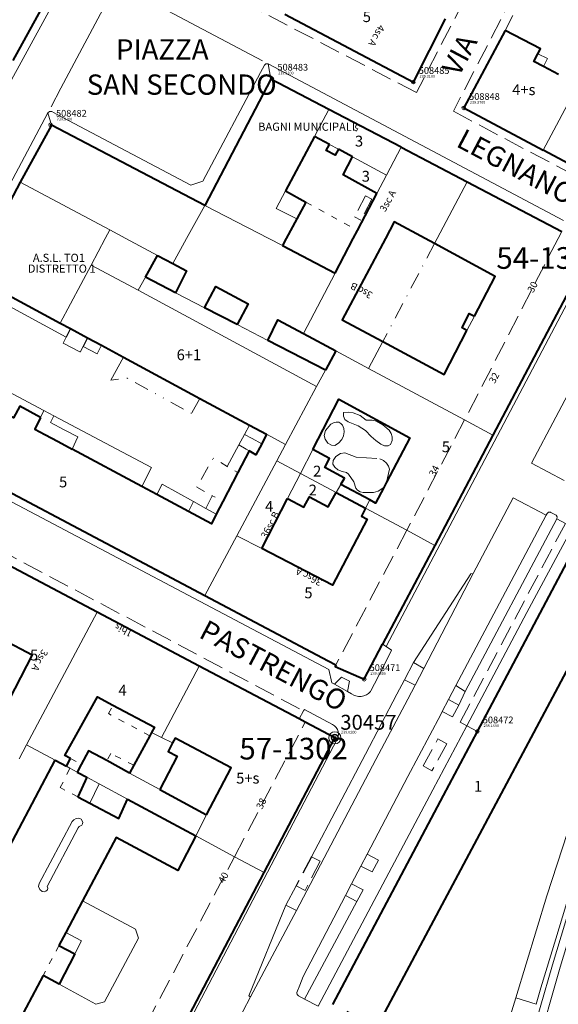
# Model space of a CAD drawing. Units: metres. Extents: x 1394975 to 1396314, y 4989284 to 4991508.
# Drawn here: x 1395574 to 1395674, y 4990252 to 4990434 of the extents above; entities that cross this region are included whole.
import ezdxf

# ---------------------------------------------------------------- set-up
doc = ezdxf.new("R2010")
doc.units = ezdxf.units.M
doc.header["$LTSCALE"] = 0.03
doc.header["$MEASUREMENT"] = 0
for name, pattern in [('DGN Style 3', [179.623203, 128.302288, -51.320915]), ('DGN Style 4', [205.411963, 102.641831, -51.320915, 0.128302, -51.320915]), ('DGN Style 5', [89.811602, 38.490686, -51.320915]), ('DGN Style 6', [244.030952, 0.128302, -51.320915, 89.811602, -51.320915, 0.128302, -51.320915]), ('DGN Style 7', [256.604576, 115.472059, -51.320915, 38.490686, -51.320915])]:
    doc.linetypes.add(name, pattern=pattern)
for name, color, linetype in [('1_Dividente Area Porticata', 10, 'Continuous'), ('1_Edificio a Terra', 10, 'Continuous'), ('1_Unità Volumetrica', 10, 'Continuous'), ('2_Edificio Precario', 10, 'Continuous'), ('3_Dividente Indefinita - Manufatto a Raso', 10, 'Continuous'), ('3_Elemento di Copertura di Base', 10, 'Continuous'), ('3_Elemento di Copertura di Sopra', 10, 'Continuous'), ('3_Fittizia', 10, 'Continuous'), ('3_Manufatto', 10, 'Continuous'), ('3_Muro di Sostegno', 10, 'Continuous'), ('3_Recinzione Stabile', 10, 'Continuous'), ('4_Marciapiede', 10, 'Continuous'), ('4_Marciapiede a raso', 10, 'Continuous'), ('4_Spartitraffico', 10, 'Continuous'), ('4_Spartitraffico a raso', 10, 'Continuous'), ('ReteGeo_FIDUCIALI-Numero', 10, 'Continuous'), ('ReteGeo_FIDUCIALI-Simbolo', 10, 'Continuous'), ('ReteGeo_PDL-Numero', 10, 'Continuous'), ('ReteGeo_PDL-Simbolo', 10, 'Continuous'), ('ReteGeo_PSR-Numero', 10, 'Continuous'), ('ReteGeo_PSR-Simbolo', 10, 'Continuous'), ('ReteGeo_QUOTE', 10, 'Continuous'), ('T_Nomi_Via', 10, 'Continuous'), ('T_Numerazione Civica', 10, 'Continuous'), ('T_Numero Piani', 10, 'Continuous'), ('T_Toponimi', 10, 'Continuous'), ('v_Binari', 10, 'Continuous')]:
    doc.layers.add(name, color=color, linetype=linetype)
doc.styles.add('Style-SWISS_LITE_COND', font='SWISS_LITE_COND.shx')

# ---------------------------------------------------------------- blocks, each defined once
blk = doc.blocks.new('to_f079')
at = {"layer": '1_Dividente Area Porticata', "color": 253, "linetype": 'DGN Style 3', "lineweight": 13}
for p, q in [((1395673.467, 4990394), (1395656.172, 4990360.451)), ((1395656.172, 4990360.451), (1395645.489, 4990340.06)), ((1395645.489, 4990340.06), (1395632.326, 4990315.177)), ((1395613.589, 4990279.734), (1395626.686, 4990304.601)), ((1395587.232, 4990229.684), (1395613.589, 4990279.734))]:
    blk.add_line(p, q, dxfattribs=at)
at = {"layer": '1_Edificio a Terra', "color": 7, "linetype": 'Continuous', "lineweight": 40}
for p, q in [((1395623.161, 4990394), (1395622.456, 4990392.706)), ((1395622.456, 4990392.706), (1395632.205, 4990387.588)), ((1395632.205, 4990387.588), (1395635.567, 4990394)), ((1395650.605, 4990393.055), (1395648.869, 4990394)), ((1395679.71, 4990392.39), (1395661.394, 4990357.659)), ((1395597.118, 4990386.872), (1395599.335, 4990390.868)), ((1395599.335, 4990390.868), (1395602.181, 4990389.349)), ((1395564.893, 4990387.244), (1395581.362, 4990378.372)), ((1395602.685, 4990383.949), (1395597.118, 4990386.872)), ((1395614.079, 4990378.073), (1395608.037, 4990381.189)), ((1395581.362, 4990378.372), (1395583.281, 4990377.338)), ((1395583.281, 4990377.338), (1395586.39, 4990375.662)), ((1395626.347, 4990376.445), (1395632.338, 4990373.246)), ((1395586.39, 4990375.662), (1395588.982, 4990374.268)), ((1395630.407, 4990369.652), (1395619.779, 4990375.133)), ((1395588.982, 4990374.268), (1395593.045, 4990372.079)), ((1395632.338, 4990373.246), (1395630.407, 4990369.652)), ((1395593.045, 4990372.079), (1395607.207, 4990364.45)), ((1395607.207, 4990364.45), (1395616.387, 4990359.505)), ((1395549.86, 4990358.834), (1395608.126, 4990327.988)), ((1395616.387, 4990359.505), (1395619.54, 4990357.806)), ((1395619.54, 4990357.806), (1395618.641, 4990356.072)), ((1395661.394, 4990357.659), (1395650.644, 4990337.274)), ((1395596.438, 4990348.177), (1395583.55, 4990355.07)), ((1395616.283, 4990354.755), (1395614.209, 4990350.725)), ((1395614.209, 4990350.725), (1395611.446, 4990345.38)), ((1395599.235, 4990346.682), (1395596.438, 4990348.177)), ((1395638.633, 4990345.666), (1395633.268, 4990348.518)), ((1395641.743, 4990348.981), (1395641.213, 4990347.975)), ((1395605.088, 4990343.549), (1395599.235, 4990346.682)), ((1395618.646, 4990336.676), (1395623.417, 4990345.919)), ((1395632.431, 4990347.04), (1395637.837, 4990344.142)), ((1395611.446, 4990345.38), (1395610.235, 4990343.033)), ((1395658.525, 4990302.883), (1395678.432, 4990340.418)), ((1395650.644, 4990337.274), (1395641.007, 4990319)), ((1395588.201, 4990324.955), (1395570.633, 4990334.247)), ((1395607.089, 4990314.965), (1395588.201, 4990324.955)), ((1395625.563, 4990305.195), (1395607.089, 4990314.965)), ((1395626.686, 4990304.601), (1395625.563, 4990305.195)), ((1395597.91, 4990302.077), (1395594.953, 4990296.632)), ((1395598.247, 4990302.698), (1395597.91, 4990302.077)), ((1395554.159, 4990247.864), (1395580.417, 4990297.587)), ((1395580.417, 4990297.587), (1395582.548, 4990296.44)), ((1395582.548, 4990296.44), (1395583.287, 4990297.867)), ((1395585.261, 4990296.783), (1395584.512, 4990295.383)), ((1395594.18, 4990295.2), (1395589.971, 4990297.492)), ((1395594.953, 4990296.632), (1395594.18, 4990295.2)), ((1395584.512, 4990295.383), (1395586.311, 4990294.415)), ((1395586.311, 4990294.415), (1395584.607, 4990290.797)), ((1395584.607, 4990290.797), (1395586.839, 4990289.623)), ((1395599.793, 4990292.143), (1395608.425, 4990287.442)), ((1395593.8, 4990290.384), (1395606.422, 4990283.591)), ((1395592.711, 4990226.635), (1395619.072, 4990276.783)), ((1395585.506, 4990271.551), (1395582.425, 4990265.749)), ((1395582.425, 4990265.749), (1395581.134, 4990263.318)), ((1395581.134, 4990263.318), (1395584.071, 4990261.759)), ((1395584.071, 4990261.759), (1395581.165, 4990256.144)), ((1395581.165, 4990256.144), (1395578.177, 4990257.749))]:
    blk.add_line(p, q, dxfattribs=at)
for points in [[(1395641.518, 4990394), (1395633.53, 4990378.947), (1395641.035, 4990374.942)], [(1395657.994, 4990379.643), (1395661.809, 4990386.961), (1395650.605, 4990393.055)], [(1395602.181, 4990389.349), (1395604.724, 4990387.991), (1395602.685, 4990383.949)], [(1395608.037, 4990381.189), (1395610.129, 4990385.105), (1395616.146, 4990381.892), (1395614.079, 4990378.073)], [(1395656.601, 4990376.97), (1395655.687, 4990377.508), (1395657.03, 4990380.137), (1395657.994, 4990379.643)], [(1395619.779, 4990375.133), (1395621.63, 4990378.963), (1395626.347, 4990376.445)], [(1395641.035, 4990374.942), (1395652.369, 4990368.851), (1395656.601, 4990376.97)], [(1395628.104, 4990354.999), (1395632.904, 4990364.291), (1395646.05, 4990357.146), (1395641.743, 4990348.981)], [(1395577.721, 4990360.927), (1395573.864, 4990362.983), (1395572.739, 4990360.857), (1395567.768, 4990363.513)], [(1395577.721, 4990360.927), (1395576.687, 4990358.743), (1395578.485, 4990357.782), (1395580.976, 4990356.454), (1395583.55, 4990355.07)], [(1395618.641, 4990356.072), (1395617.573, 4990354.012), (1395616.283, 4990354.755)], [(1395633.268, 4990348.518), (1395633.945, 4990349.712), (1395630.302, 4990351.661), (1395631.161, 4990353.325), (1395628.104, 4990354.999)], [(1395641.213, 4990347.975), (1395639.696, 4990345.1), (1395638.633, 4990345.666)], [(1395623.417, 4990345.919), (1395626.43, 4990344.354), (1395627.454, 4990346.222), (1395630.923, 4990344.378), (1395632.431, 4990347.04)], [(1395637.837, 4990344.142), (1395637.082, 4990342.661), (1395638.14, 4990342.149), (1395631.699, 4990329.937), (1395618.646, 4990336.676)], [(1395610.235, 4990343.033), (1395609.33, 4990341.28), (1395605.088, 4990343.549)], [(1395634.382, 4990251.108), (1395639.237, 4990248.649), (1395639.985, 4990248.263), (1395685.02, 4990332.684), (1395680.937, 4990334.761), (1395682.747, 4990338.416), (1395678.432, 4990340.418)], [(1395608.126, 4990327.988), (1395630.929, 4990315.916), (1395632.326, 4990315.177)], [(1395570.786, 4990319.859), (1395576.144, 4990317.042), (1395570.78, 4990306.642)], [(1395632.326, 4990315.177), (1395632.192, 4990314.909), (1395637.6, 4990312.54), (1395641.007, 4990319)], [(1395583.287, 4990297.867), (1395582.239, 4990298.443), (1395588.229, 4990309.277), (1395591.118, 4990307.744)], [(1395591.118, 4990307.744), (1395598.779, 4990303.678), (1395598.247, 4990302.698)], [(1395619.072, 4990276.783), (1395632.17, 4990301.7), (1395626.686, 4990304.601)], [(1395631.773, 4990252.442), (1395652.25, 4990291.05), (1395658.525, 4990302.883)], [(1395602.15, 4990300.757), (1395601.352, 4990299.162), (1395602.988, 4990298.316), (1395599.793, 4990292.143)], [(1395608.425, 4990287.442), (1395612.957, 4990296.155), (1395602.598, 4990301.653), (1395602.15, 4990300.757)], [(1395589.971, 4990297.492), (1395586.616, 4990299.32), (1395585.261, 4990296.783)], [(1395586.839, 4990289.623), (1395592.193, 4990286.809), (1395593.8, 4990290.384)], [(1395606.422, 4990283.591), (1395603.091, 4990277.187), (1395591.736, 4990283.282), (1395585.506, 4990271.551)], [(1395578.177, 4990257.749), (1395571.891, 4990245.914), (1395583.167, 4990239.977), (1395579.791, 4990233.793)]]:
    blk.add_lwpolyline(points, dxfattribs=at)
at = {"layer": '1_Unità Volumetrica', "color": 253, "linetype": 'Continuous', "lineweight": 0}
for p, q in [((1395589.698, 4990394), (1395587.077, 4990389.087)), ((1395593.47, 4990394), (1395599.335, 4990390.868)), ((1395602.181, 4990389.349), (1395604.744, 4990394)), ((1395619.942, 4990394), (1395622.456, 4990392.706)), ((1395651.104, 4990394), (1395650.605, 4990393.055)), ((1395587.077, 4990389.087), (1395581.362, 4990378.372)), ((1395587.077, 4990389.087), (1395595.755, 4990384.416)), ((1395632.205, 4990387.588), (1395626.347, 4990376.445)), ((1395597.118, 4990386.872), (1395595.755, 4990384.416)), ((1395595.755, 4990384.416), (1395628.798, 4990366.629)), ((1395602.685, 4990383.949), (1395608.037, 4990381.189)), ((1395656.601, 4990376.97), (1395657.994, 4990379.643)), ((1395614.079, 4990378.073), (1395619.779, 4990375.133)), ((1395641.035, 4990374.942), (1395638.399, 4990369.952)), ((1395632.338, 4990373.246), (1395638.399, 4990369.952)), ((1395628.798, 4990366.629), (1395630.407, 4990369.652)), ((1395638.399, 4990369.952), (1395656.172, 4990360.451)), ((1395628.798, 4990366.629), (1395623.064, 4990355.908)), ((1395656.172, 4990360.451), (1395661.394, 4990357.659)), ((1395619.54, 4990357.806), (1395623.064, 4990355.908)), ((1395623.064, 4990355.908), (1395621.444, 4990352.879)), ((1395628.104, 4990354.999), (1395625.825, 4990350.583)), ((1395621.444, 4990352.879), (1395614.046, 4990339.052)), ((1395621.444, 4990352.879), (1395625.825, 4990350.583)), ((1395625.825, 4990350.583), (1395623.417, 4990345.919)), ((1395632.431, 4990347.04), (1395625.825, 4990350.583)), ((1395633.268, 4990348.518), (1395632.431, 4990347.04)), ((1395637.837, 4990344.142), (1395638.633, 4990345.666)), ((1395645.489, 4990340.06), (1395637.837, 4990344.142)), ((1395650.644, 4990337.274), (1395645.489, 4990340.06)), ((1395614.046, 4990339.052), (1395608.126, 4990327.988)), ((1395614.046, 4990339.052), (1395618.646, 4990336.676)), ((1395588.201, 4990324.955), (1395575.148, 4990300.423)), ((1395607.089, 4990314.965), (1395600.102, 4990301.775)), ((1395598.247, 4990302.698), (1395600.102, 4990301.775)), ((1395600.102, 4990301.775), (1395602.15, 4990300.757)), ((1395575.148, 4990300.423), (1395573.772, 4990297.838)), ((1395575.148, 4990300.423), (1395580.417, 4990297.587)), ((1395594.18, 4990295.2), (1395599.793, 4990292.143)), ((1395586.311, 4990294.415), (1395588.543, 4990293.213)), ((1395588.543, 4990293.213), (1395586.839, 4990289.623)), ((1395588.543, 4990293.213), (1395593.8, 4990290.384)), ((1395608.425, 4990287.442), (1395606.422, 4990283.591)), ((1395606.422, 4990283.591), (1395613.589, 4990279.734)), ((1395613.589, 4990279.734), (1395619.072, 4990276.783))]:
    blk.add_line(p, q, dxfattribs=at)
for points in [[(1395581.165, 4990256.144), (1395587.946, 4990252.501), (1395589.527, 4990252.896), (1395595.84, 4990264.644), (1395595.299, 4990266.339), (1395585.506, 4990271.551)], [(1395582.425, 4990265.749), (1395585.323, 4990264.179), (1395584.071, 4990261.759)]]:
    blk.add_lwpolyline(points, dxfattribs=at)
at = {"layer": '2_Edificio Precario', "color": 35, "linetype": 'DGN Style 5', "lineweight": 13}
for p, q in [((1395583.287, 4990297.867), (1395585.261, 4990296.783)), ((1395581.134, 4990263.318), (1395578.177, 4990257.749))]:
    blk.add_line(p, q, dxfattribs=at)
for points in [[(1395597.91, 4990302.077), (1395590.277, 4990306.171), (1395591.118, 4990307.744)], [(1395594.953, 4990296.632), (1395590.714, 4990298.818), (1395589.971, 4990297.492)], [(1395584.607, 4990290.797), (1395581.378, 4990292.494), (1395583.169, 4990296.106)]]:
    blk.add_lwpolyline(points, dxfattribs=at)
at = {"layer": '3_Dividente Indefinita - Manufatto a Raso', "color": 30, "linetype": 'DGN Style 3', "lineweight": 0}
for points in [[(1395642.032, 4990355.691), (1395641.323, 4990355.697), (1395640.681, 4990355.985), (1395639.748, 4990356.641), (1395638.865, 4990357.386), (1395637.852, 4990358.477), (1395636.462, 4990359.342), (1395634.605, 4990360.102), (1395634.028, 4990360.555), (1395633.737, 4990361.182), (1395633.732, 4990361.855), (1395634.651, 4990361.921), (1395635.571, 4990361.798), (1395636.864, 4990361.277), (1395637.946, 4990360.424), (1395639.067, 4990360.428), (1395639.879, 4990360.205), (1395641.059, 4990359.551), (1395642.206, 4990358.573), (1395642.602, 4990357.977), (1395642.762, 4990357.356), (1395642.777, 4990356.641), (1395642.44, 4990355.947), (1395642.032, 4990355.691)], [(1395632.152, 4990355.755), (1395631.521, 4990355.768), (1395630.887, 4990356.18), (1395630.357, 4990356.878), (1395630.19, 4990357.576), (1395630.444, 4990358.507), (1395631.444, 4990359.671), (1395631.938, 4990359.946), (1395632.407, 4990360.048), (1395632.876, 4990360.018), (1395633.271, 4990359.811), (1395633.603, 4990359.465), (1395633.842, 4990358.867), (1395633.858, 4990358.265), (1395633.754, 4990357.547), (1395633.437, 4990356.835), (1395632.841, 4990356.159), (1395632.152, 4990355.755)], [(1395641.213, 4990347.975), (1395640.173, 4990347.289), (1395639.307, 4990347.052), (1395637.385, 4990347.066), (1395636.864, 4990347.173), (1395636.354, 4990347.461), (1395636.055, 4990347.823), (1395635.655, 4990349.037), (1395634.717, 4990350.45), (1395634.287, 4990350.729), (1395633.497, 4990350.907), (1395632.729, 4990351.207), (1395632.18, 4990351.701), (1395631.817, 4990352.259), (1395631.85, 4990352.975), (1395632.358, 4990353.69), (1395633.181, 4990354.238), (1395634.008, 4990354.374), (1395636.076, 4990353.558), (1395640.476, 4990353.273), (1395641.147, 4990352.967), (1395641.725, 4990352.466), (1395642.089, 4990351.925), (1395642.299, 4990351.33), (1395641.743, 4990348.981)]]:
    blk.add_lwpolyline(points, dxfattribs=at)
at = {"layer": '3_Elemento di Copertura di Base', "color": 30, "linetype": 'DGN Style 7', "lineweight": 30}
for p, q in [((1395583.281, 4990377.338), (1395582.469, 4990375.747)), ((1395586.39, 4990375.662), (1395585.586, 4990374.055)), ((1395627.84, 4990279.733), (1395625.011, 4990274.358))]:
    blk.add_line(p, q, dxfattribs=at)
at = {"layer": '3_Elemento di Copertura di Sopra', "color": 30, "linetype": 'DGN Style 7', "lineweight": 13}
for points in [[(1395582.469, 4990375.747), (1395581.913, 4990374.677), (1395585.048, 4990372.989), (1395585.586, 4990374.055)], [(1395650.13, 4990295.612), (1395648.482, 4990296.522), (1395651.218, 4990301.532), (1395652.866, 4990300.622), (1395650.13, 4990295.612)], [(1395627.84, 4990279.733), (1395629.47, 4990278.875), (1395626.644, 4990273.499), (1395625.011, 4990274.358)]]:
    blk.add_lwpolyline(points, dxfattribs=at)
at = {"layer": '3_Fittizia', "color": 1, "linetype": 'Continuous', "lineweight": 0}
for p, q in [((1395593.045, 4990372.079), (1395590.753, 4990367.825)), ((1395668.519, 4990352.475), (1395674.599, 4990349.264)), ((1395665.13, 4990346.057), (1395671.241, 4990342.829))]:
    blk.add_line(p, q, dxfattribs=at)
at = {"layer": '3_Manufatto', "color": 30, "linetype": 'Continuous', "lineweight": 0}
for p, q in [((1395564.095, 4990385.732), (1395582.469, 4990375.747)), ((1395577.721, 4990360.927), (1395578.318, 4990362.203)), ((1395578.318, 4990362.203), (1395580.191, 4990361.212)), ((1395615.436, 4990357.752), (1395616.387, 4990359.505)), ((1395614.397, 4990355.836), (1395615.436, 4990357.752)), ((1395612.243, 4990351.867), (1395614.397, 4990355.836)), ((1395608.27, 4990344.106), (1395609.483, 4990346.459)), ((1395605.088, 4990343.549), (1395606, 4990345.367)), ((1395606, 4990345.367), (1395608.27, 4990344.106)), ((1395608.27, 4990344.106), (1395610.235, 4990343.033))]:
    blk.add_line(p, q, dxfattribs=at)
for points in [[(1395560.485, 4990375.95), (1395565.04, 4990373.535), (1395563.215, 4990370.189), (1395578.318, 4990362.203)], [(1395585.586, 4990374.055), (1395588.165, 4990372.652), (1395588.982, 4990374.268)], [(1395708.729, 4990360.715), (1395705.397, 4990362.351), (1395698.774, 4990347.535), (1395695.889, 4990340.521), (1395693.897, 4990335.68), (1395690.333, 4990326.99), (1395687.43, 4990319.182), (1395684.086, 4990309.955), (1395679.938, 4990298.49), (1395678.866, 4990295.281), (1395678.438, 4990294.002), (1395677.111, 4990290.073), (1395671.391, 4990272.515), (1395665.64, 4990253.643)], [(1395584.646, 4990357.313), (1395582.08, 4990358.652), (1395579.571, 4990359.962), (1395580.191, 4990361.212)], [(1395580.191, 4990361.212), (1395598.232, 4990351.671), (1395596.438, 4990348.177)], [(1395665.64, 4990253.643), (1395669.408, 4990252.453), (1395670.252, 4990255.468), (1395673.04, 4990264.569), (1395676.339, 4990275.331), (1395679.987, 4990286.697), (1395683.526, 4990297.291), (1395687.643, 4990308.668), (1395690.969, 4990317.847), (1395694.89, 4990328.243), (1395699.619, 4990339.656), (1395703.658, 4990349.351), (1395708.729, 4990360.715)], [(1395615.436, 4990357.752), (1395616.859, 4990357.007), (1395618.641, 4990356.072)], [(1395614.397, 4990355.836), (1395615.741, 4990355.066), (1395616.283, 4990354.755)], [(1395599.235, 4990346.682), (1395600.217, 4990348.574), (1395606, 4990345.367)], [(1395578.4, 4990273.209), (1395577.999, 4990273.316), (1395577.605, 4990273.653), (1395577.354, 4990274.236), (1395577.477, 4990274.8), (1395583.595, 4990286.235), (1395583.908, 4990286.569), (1395584.303, 4990286.808), (1395584.775, 4990286.882), (1395585.247, 4990286.699), (1395585.524, 4990286.115), (1395585.5, 4990285.783), (1395585.361, 4990285.539), (1395584.863, 4990285.293), (1395584.65, 4990285.04), (1395578.935, 4990274.222), (1395579.076, 4990273.925), (1395579.01, 4990273.61), (1395578.713, 4990273.331), (1395578.4, 4990273.209)], [(1395665.64, 4990253.643), (1395659.305, 4990233.078), (1395646.086, 4990237.876), (1395631.527, 4990211.687), (1395621.507, 4990192.728), (1395607.665, 4990164.739), (1395603.158, 4990165.773), (1395593.601, 4990140.705), (1395577.717, 4990095.557), (1395563.205, 4990061.648)]]:
    blk.add_lwpolyline(points, dxfattribs=at)
at = {"layer": '3_Muro di Sostegno', "color": 2, "linetype": 'DGN Style 6', "lineweight": 0}
for p, q in [((1395612.243, 4990351.867), (1395614.209, 4990350.725)), ((1395611.446, 4990345.38), (1395609.483, 4990346.459))]:
    blk.add_line(p, q, dxfattribs=at)
for points in [[(1395605.615, 4990361.662), (1395593.772, 4990368.176), (1395590.753, 4990367.825)], [(1395609.483, 4990346.459), (1395606.632, 4990348.026), (1395609.637, 4990353.395), (1395612.243, 4990351.867)]]:
    blk.add_lwpolyline(points, dxfattribs=at)
at = {"layer": '3_Recinzione Stabile', "color": 4, "linetype": 'DGN Style 4', "lineweight": 0}
for p, q in [((1395650.605, 4990393.055), (1395641.035, 4990374.942)), ((1395607.207, 4990364.45), (1395605.615, 4990361.662)), ((1395584.646, 4990357.313), (1395583.55, 4990355.07)), ((1395582.548, 4990296.44), (1395583.169, 4990296.106)), ((1395583.169, 4990296.106), (1395584.512, 4990295.383))]:
    blk.add_line(p, q, dxfattribs=at)
at = {"layer": '4_Marciapiede', "color": 253, "linetype": 'Continuous', "lineweight": 13}
for p, q in [((1395641.634, 4990318.58), (1395680.38, 4990391.962)), ((1395654.518, 4990311.352), (1395671.241, 4990342.829)), ((1395673.206, 4990342.178), (1395656.289, 4990310.289)), ((1395641.267, 4990315.106), (1395639.504, 4990311.662)), ((1395634.475, 4990310.267), (1395632.075, 4990311.591)), ((1395656.289, 4990310.289), (1395654.518, 4990311.352)), ((1395653.192, 4990308.774), (1395652.031, 4990306.569)), ((1395632.579, 4990301.483), (1395580.15, 4990201.417)), ((1395638.126, 4990280.17), (1395636.984, 4990278.002)), ((1395636.984, 4990278.002), (1395635.261, 4990274.731)), ((1395635.261, 4990274.731), (1395634.119, 4990272.562)), ((1395636.23, 4990271.45), (1395626.565, 4990253.421))]:
    blk.add_line(p, q, dxfattribs=at)
for points in [[(1395632.075, 4990311.591), (1395631.586, 4990311.861), (1395631.044, 4990314.341), (1395552.912, 4990355.53), (1395550.42, 4990354.571), (1395548.221, 4990355.743)], [(1395671.241, 4990342.829), (1395671.428, 4990343.181), (1395671.688, 4990343.404), (1395672.031, 4990343.409), (1395672.11, 4990343.374), (1395672.994, 4990342.918), (1395673.101, 4990342.841), (1395673.269, 4990342.528), (1395673.206, 4990342.178)], [(1395656.581, 4990303.915), (1395667.687, 4990324.854), (1395676.147, 4990340.598)], [(1395639.504, 4990311.662), (1395638.845, 4990310.375), (1395638.764, 4990310.274), (1395638.408, 4990309.924), (1395637.991, 4990309.649), (1395637.53, 4990309.459), (1395637.041, 4990309.36), (1395636.541, 4990309.356), (1395636.051, 4990309.448)], [(1395636.051, 4990309.448), (1395635.664, 4990309.593), (1395635.235, 4990309.848), (1395634.475, 4990310.267)], [(1395626.534, 4990306.947), (1395631.748, 4990304.194), (1395632.11, 4990303.949), (1395632.411, 4990303.631), (1395632.634, 4990303.255), (1395632.759, 4990302.876)], [(1395652.031, 4990306.569), (1395651.739, 4990306.016), (1395645.689, 4990294.53), (1395638.126, 4990280.17)], [(1395629.105, 4990252.111), (1395650.305, 4990292.082), (1395656.581, 4990303.915)], [(1395632.759, 4990302.876), (1395632.814, 4990302.404), (1395632.762, 4990301.97), (1395632.613, 4990301.55), (1395632.579, 4990301.483)], [(1395626.565, 4990253.421), (1395625.449, 4990253.996), (1395625.195, 4990254.233), (1395625.147, 4990254.577), (1395625.16, 4990254.626), (1395625.683, 4990255.973), (1395626.275, 4990257.607), (1395634.119, 4990272.562)]]:
    blk.add_lwpolyline(points, dxfattribs=at)
at = {"layer": '4_Marciapiede a raso', "color": 253, "linetype": 'DGN Style 3', "lineweight": 13}
for p, q in [((1395550.792, 4990346.676), (1395626.376, 4990306.662)), ((1395674.811, 4990341.316), (1395673.206, 4990342.178)), ((1395641.007, 4990319), (1395641.634, 4990318.58)), ((1395653.192, 4990308.774), (1395654.518, 4990311.352)), ((1395655.107, 4990307.765), (1395656.289, 4990310.289)), ((1395655.107, 4990307.765), (1395653.192, 4990308.774)), ((1395625.563, 4990305.195), (1395626.376, 4990306.662)), ((1395626.376, 4990306.662), (1395626.534, 4990306.947)), ((1395656.581, 4990303.915), (1395658.525, 4990302.883)), ((1395636.23, 4990271.45), (1395634.119, 4990272.562)), ((1395629.105, 4990252.111), (1395626.565, 4990253.421))]:
    blk.add_line(p, q, dxfattribs=at)
for points in [[(1395656.581, 4990303.915), (1395655.328, 4990304.58), (1395674.811, 4990341.316)], [(1395641.634, 4990318.58), (1395642.627, 4990317.914), (1395641.267, 4990315.106)], [(1395632.075, 4990311.591), (1395633.405, 4990312.906), (1395634.842, 4990312.16), (1395634.475, 4990310.267)], [(1395655.107, 4990307.765), (1395653.946, 4990305.56), (1395652.031, 4990306.569)], [(1395638.126, 4990280.17), (1395640.212, 4990279.071), (1395639.07, 4990276.903), (1395636.984, 4990278.002)], [(1395635.261, 4990274.731), (1395637.373, 4990273.619), (1395636.23, 4990271.45)]]:
    blk.add_lwpolyline(points, dxfattribs=at)
at = {"layer": '4_Spartitraffico', "color": 3, "linetype": 'Continuous', "lineweight": 0}
for p, q in [((1395668.519, 4990352.475), (1395684.474, 4990382.687)), ((1395657.733, 4990332.051), (1395665.13, 4990346.057)), ((1395657.733, 4990332.051), (1395648.642, 4990314.518)), ((1395648.642, 4990314.518), (1395646.734, 4990315.634)), ((1395643.64, 4990309.753), (1395645.048, 4990312.428)), ((1395645.048, 4990312.428), (1395647.036, 4990311.463)), ((1395637.824, 4990298.702), (1395643.64, 4990309.753)), ((1395627.84, 4990279.733), (1395637.824, 4990298.702)), ((1395625.011, 4990274.358), (1395623.125, 4990270.774)), ((1395623.125, 4990270.774), (1395625.066, 4990269.795)), ((1395625.066, 4990269.795), (1395616.536, 4990253.848)), ((1395616.536, 4990253.848), (1395587.122, 4990197.707))]:
    blk.add_line(p, q, dxfattribs=at)
for points in [[(1395646.734, 4990315.634), (1395657.29, 4990332.025), (1395657.733, 4990332.051)], [(1395647.036, 4990311.463), (1395645.646, 4990308.827), (1395639.765, 4990297.672), (1395625.066, 4990269.795)], [(1395623.125, 4990270.774), (1395616.279, 4990253.986), (1395616.536, 4990253.848)]]:
    blk.add_lwpolyline(points, dxfattribs=at)
at = {"layer": '4_Spartitraffico a raso', "color": 3, "linetype": 'DGN Style 3', "lineweight": 0}
for p, q in [((1395646.734, 4990315.634), (1395645.048, 4990312.428)), ((1395648.642, 4990314.518), (1395647.036, 4990311.463))]:
    blk.add_line(p, q, dxfattribs=at)
at = {"layer": 'ReteGeo_FIDUCIALI-Simbolo', "color": 1, "linetype": 'Continuous', "lineweight": 13}
blk.add_circle((1395632.17, 4990301.7), 1.12, dxfattribs=at)
at = {"layer": 'ReteGeo_FIDUCIALI-Simbolo', "color": 1, "linetype": 'Continuous', "lineweight": 30}
blk.add_point((1395632.17, 4990301.7), dxfattribs=at)
at = {"layer": 'ReteGeo_PDL-Simbolo', "color": 7, "linetype": 'Continuous', "lineweight": 13}
for centre, radius in [((1395637.6, 4990312.54), 0.336), ((1395637.6, 4990312.54), 0.056), ((1395658.526, 4990302.884), 0.336), ((1395658.526, 4990302.884), 0.056)]:
    blk.add_circle(centre, radius, dxfattribs=at)
at = {"layer": 'ReteGeo_PDL-Simbolo', "color": 7, "linetype": 'Continuous', "lineweight": 30}
for p in [(1395637.6, 4990312.54), (1395658.526, 4990302.884)]:
    blk.add_point(p, dxfattribs=at)
at = {"layer": 'ReteGeo_PSR-Simbolo', "color": 2, "linetype": 'Continuous', "lineweight": 13}
for radius in [0.672, 0.56, 0.224, 0.112]:
    blk.add_circle((1395632.17, 4990301.7), radius, dxfattribs=at)
at = {"layer": 'ReteGeo_PSR-Simbolo', "color": 2, "linetype": 'Continuous', "lineweight": 30}
blk.add_point((1395632.17, 4990301.7), dxfattribs=at)
at = {"layer": 'v_Binari', "color": 4, "linetype": 'Continuous', "lineweight": 0}
for points in [[(1395652.941, 4990166.888), (1395654.015, 4990172.839), (1395661.571, 4990213.852), (1395664.52, 4990229.862), (1395667.873, 4990243.944), (1395672.431, 4990259.714), (1395679.467, 4990282.965), (1395686.755, 4990303.907), (1395695.697, 4990327.551), (1395700.743, 4990339.791), (1395707.242, 4990355.248), (1395714.282, 4990370.602), (1395715.62, 4990373.278), (1395726.061, 4990394)], [(1395664.146, 4990219.552), (1395665.988, 4990229.553), (1395669.324, 4990243.562), (1395673.87, 4990259.288), (1395680.894, 4990282.502), (1395688.166, 4990303.395), (1395697.092, 4990326.999), (1395702.13, 4990339.22)]]:
    blk.add_lwpolyline(points, dxfattribs=at)
at = {"layer": 'ReteGeo_FIDUCIALI-Numero', "color": 1, "linetype": 'Continuous', "lineweight": 0, "style": 'Style-SWISS_LITE_COND'}
for s, p in [('54-1302', (1395662.044, 4990388.39)), ('57-1302', (1395614.504, 4990297.7))]:
    blk.add_text(s, height=4, dxfattribs=at).set_placement(p)
at = {"layer": 'ReteGeo_PDL-Numero', "color": 5, "linetype": 'Continuous', "lineweight": 0, "style": 'Style-SWISS_LITE_COND'}
for s, p in [('508471', (1395638.6, 4990314.04)), ('508472', (1395659.526, 4990304.384))]:
    blk.add_text(s, height=1.25, dxfattribs=at).set_placement(p)
at = {"layer": 'ReteGeo_PSR-Numero', "color": 3, "linetype": 'Continuous', "lineweight": 0, "style": 'Style-SWISS_LITE_COND'}
blk.add_text('30457', height=2.75, dxfattribs=at).set_placement((1395633.17, 4990303.2))
at = {"layer": 'ReteGeo_QUOTE', "color": 253, "linetype": 'Continuous', "lineweight": 0, "style": 'Style-SWISS_LITE_COND'}
for s, p in [(' 239.0300', (1395638.6, 4990313.34)), (' 239.1600', (1395659.526, 4990303.684)), (' 239.0200', (1395633.17, 4990302.5))]:
    blk.add_text(s, height=0.5, dxfattribs=at).set_placement(p)
at = {"layer": 'T_Nomi_Via', "color": 7, "linetype": 'Continuous', "lineweight": 0, "style": 'Style-SWISS_LITE_COND'}
blk.add_text('PASTRENGO', height=3.75, rotation=-27.9, dxfattribs=at).set_placement((1395606.806, 4990320.345))
at = {"layer": 'T_Numerazione Civica', "color": 2, "linetype": 'Continuous', "lineweight": 13, "style": 'Style-SWISS_LITE_COND'}
for s, rotation, p in [('3sc B', 151.917, (1395639.274, 4990383.939)), ('30', 62.191, (1395668.851, 4990383.864)), ('32', 61.703, (1395661.717, 4990367.064)), ('34', 62.347, (1395650.639, 4990349.889)), ('36sc B', 62.707, (1395619.548, 4990338.423)), ('36sc A', 152.709, (1395629.921, 4990330.855)), ('1bis', 152.126, (1395594.892, 4990321.416)), ('3sc A', 241.164, (1395578.028, 4990318.163)), ('38', 64.227, (1395618.702, 4990288.385)), ('40', 60.663, (1395611.623, 4990274.682))]:
    blk.add_text(s, height=1.3, rotation=rotation, dxfattribs=at).set_placement(p)
at = {"layer": 'T_Numero Piani', "color": 9, "linetype": 'Continuous', "lineweight": 0, "style": 'Style-SWISS_LITE_COND'}
for s, p in [('6+1', (1395602.897, 4990371.5)), ('5', (1395651.951, 4990354.5)), ('2', (1395628.138, 4990350)), ('5', (1395581.138, 4990348)), ('2', (1395627.326, 4990346.5)), ('4', (1395619.263, 4990343.5)), ('5', (1395626.513, 4990327.5)), ('5', (1395575.763, 4990316)), ('4', (1395592.138, 4990309.5)), ('5+s', (1395613.906, 4990293.25)), ('1', (1395657.912, 4990291.75))]:
    blk.add_text(s, height=2, dxfattribs=at).set_placement(p)
at = {"layer": 'T_Toponimi', "color": 230, "linetype": 'Continuous', "lineweight": 0, "style": 'Style-SWISS_LITE_COND'}
for s, p in [('A.S.L. TO1', (1395576.303, 4990389.679)), ('DISTRETTO 1', (1395575.375, 4990387.679))]:
    blk.add_text(s, height=1.5, dxfattribs=at).set_placement(p)

msp = doc.modelspace()

# ---------------------------------------------------------------- linework, layer by layer
at = {"layer": '1_Dividente Area Porticata', "color": 253, "linetype": 'DGN Style 3', "lineweight": 13}
msp.add_line((1395674.14, 4990395.306), (1395673.467, 4990394), dxfattribs=at)
at = {"layer": '1_Edificio a Terra', "color": 7, "linetype": 'Continuous', "lineweight": 40}
for p, q in [((1395622.938, 4990435.438), (1395646.685, 4990422.923)), ((1395646.685, 4990422.923), (1395652.636, 4990434.594)), ((1395663.686, 4990432.454), (1395655.994, 4990418.121)), ((1395673.537, 4990424.328), (1395670.75, 4990425.769)), ((1395620.343, 4990423.473), (1395608.103, 4990400.095)), ((1395631.077, 4990417.853), (1395620.343, 4990423.473)), ((1395644.414, 4990410.87), (1395631.077, 4990417.853)), ((1395655.994, 4990418.121), (1395670.726, 4990410.304)), ((1395579.768, 4990414.927), (1395573.948, 4990404.409)), ((1395608.103, 4990400.095), (1395579.768, 4990414.927)), ((1395628.398, 4990412.85), (1395623.005, 4990402.777)), ((1395631.148, 4990411.395), (1395628.398, 4990412.85)), ((1395635.406, 4990409.11), (1395632.813, 4990410.502)), ((1395644.414, 4990410.87), (1395656.636, 4990404.471)), ((1395573.948, 4990404.409), (1395568.457, 4990394)), ((1395656.636, 4990404.471), (1395674.14, 4990395.306)), ((1395623.005, 4990402.777), (1395626.811, 4990400.705)), ((1395636.344, 4990395.482), (1395639.925, 4990402.305)), ((1395626.811, 4990400.705), (1395625.13, 4990397.617)), ((1395625.13, 4990397.617), (1395623.161, 4990394)), ((1395635.567, 4990394), (1395636.344, 4990395.482))]:
    msp.add_line(p, q, dxfattribs=at)
for points in [[(1395572.647, 4990426.87), (1395581.838, 4990443.656), (1395580.94, 4990444.133)], [(1395669.689, 4990428.119), (1395670.175, 4990429.075), (1395663.686, 4990432.454)], [(1395670.75, 4990425.769), (1395668.963, 4990426.693), (1395669.689, 4990428.119)], [(1395632.813, 4990410.502), (1395632.201, 4990409.379), (1395630.552, 4990410.234), (1395631.148, 4990411.395)], [(1395639.925, 4990402.305), (1395633.705, 4990405.743), (1395635.406, 4990409.11)], [(1395679.548, 4990405.623), (1395679.118, 4990405.851), (1395670.726, 4990410.304)], [(1395648.869, 4990394), (1395643.165, 4990397.104), (1395641.518, 4990394)]]:
    msp.add_lwpolyline(points, dxfattribs=at)
at = {"layer": '1_Unità Volumetrica', "color": 253, "linetype": 'Continuous', "lineweight": 0}
for p, q in [((1395670.726, 4990410.304), (1395677.195, 4990422.438)), ((1395631.077, 4990417.853), (1395628.398, 4990412.85)), ((1395631.148, 4990411.395), (1395632.813, 4990410.502)), ((1395635.406, 4990409.11), (1395641.708, 4990405.727)), ((1395641.708, 4990405.727), (1395644.414, 4990410.87)), ((1395641.708, 4990405.727), (1395639.925, 4990402.305)), ((1395573.948, 4990404.409), (1395590.534, 4990395.568)), ((1395656.636, 4990404.471), (1395651.104, 4990394)), ((1395604.744, 4990394), (1395608.103, 4990400.095)), ((1395608.103, 4990400.095), (1395619.942, 4990394)), ((1395590.534, 4990395.568), (1395589.698, 4990394)), ((1395590.534, 4990395.568), (1395593.47, 4990394))]:
    msp.add_line(p, q, dxfattribs=at)
msp.add_lwpolyline([(1395623.005, 4990402.777), (1395621.314, 4990399.554), (1395625.13, 4990397.617)], dxfattribs=at)
at = {"layer": '2_Edificio Precario', "color": 35, "linetype": 'DGN Style 5', "lineweight": 13}
msp.add_line((1395626.811, 4990400.705), (1395636.344, 4990395.482), dxfattribs=at)
at = {"layer": '3_Dividente Indefinita - Manufatto a Raso', "color": 30, "linetype": 'DGN Style 3', "lineweight": 0}
for p, q in [((1395615.401, 4990428.609), (1395619.829, 4990426.263)), ((1395581.475, 4990421.755), (1395579.072, 4990417.24))]:
    msp.add_line(p, q, dxfattribs=at)
at = {"layer": '3_Fittizia', "color": 1, "linetype": 'Continuous', "lineweight": 0}
for p, q in [((1395619.829, 4990426.263), (1395620.343, 4990423.473)), ((1395579.072, 4990417.24), (1395579.768, 4990414.927))]:
    msp.add_line(p, q, dxfattribs=at)
at = {"layer": '3_Manufatto', "color": 30, "linetype": 'Continuous', "lineweight": 0}
for p, q in [((1395637.86, 4990401.911), (1395639.011, 4990401.265)), ((1395635.791, 4990398.021), (1395636.966, 4990397.404))]:
    msp.add_line(p, q, dxfattribs=at)
for points in [[(1395581.475, 4990421.755), (1395590.813, 4990439.298), (1395591.141, 4990439.867), (1395591.65, 4990440.282), (1395592.273, 4990440.488)], [(1395592.273, 4990440.488), (1395592.929, 4990440.459), (1395593.532, 4990440.197), (1395593.556, 4990440.181), (1395615.401, 4990428.609)], [(1395579.072, 4990417.24), (1395579.349, 4990417.477), (1395579.805, 4990417.462), (1395580.702, 4990416.987), (1395605.543, 4990403.828), (1395607.769, 4990404.564), (1395618.417, 4990424.675), (1395619.129, 4990426.02), (1395619.404, 4990426.26), (1395619.767, 4990426.283), (1395619.829, 4990426.263)]]:
    msp.add_lwpolyline(points, dxfattribs=at)
at = {"layer": '3_Recinzione Stabile', "color": 4, "linetype": 'DGN Style 4', "lineweight": 0}
for p, q in [((1395663.686, 4990432.454), (1395667.012, 4990438.843)), ((1395637.86, 4990401.911), (1395635.791, 4990398.021)), ((1395639.011, 4990401.265), (1395636.966, 4990397.404))]:
    msp.add_line(p, q, dxfattribs=at)
msp.add_lwpolyline([(1395669.689, 4990428.119), (1395671.486, 4990427.243), (1395670.75, 4990425.769)], dxfattribs=at)
at = {"layer": '4_Marciapiede', "color": 253, "linetype": 'Continuous', "lineweight": 13}
for p, q in [((1395619.829, 4990426.263), (1395674.466, 4990397.344)), ((1395566.688, 4990394), (1395579.072, 4990417.24))]:
    msp.add_line(p, q, dxfattribs=at)
msp.add_lwpolyline([(1395556.279, 4990394), (1395582.913, 4990442.643), (1395583.042, 4990443.072)], dxfattribs=at)
at = {"layer": '4_Marciapiede a raso', "color": 253, "linetype": 'DGN Style 3', "lineweight": 13}
for p, q in [((1395688.362, 4990500.243), (1395647.928, 4990422.282)), ((1395694.978, 4990496.707), (1395654.742, 4990418.767))]:
    msp.add_line(p, q, dxfattribs=at)
for points in [[(1395647.928, 4990422.282), (1395647.254, 4990420.983), (1395597.258, 4990447.01)], [(1395654.742, 4990418.767), (1395654.09, 4990417.503), (1395678.443, 4990404.609)]]:
    msp.add_lwpolyline(points, dxfattribs=at)
at = {"layer": 'ReteGeo_PDL-Simbolo', "color": 7, "linetype": 'Continuous', "lineweight": 13}
for centre, radius in [((1395620.54, 4990423.529), 0.336), ((1395620.54, 4990423.529), 0.056), ((1395646.685, 4990422.923), 0.336), ((1395646.685, 4990422.923), 0.056), ((1395655.994, 4990418.121), 0.336), ((1395655.994, 4990418.121), 0.056), ((1395579.583, 4990415.014), 0.336), ((1395579.583, 4990415.014), 0.056)]:
    msp.add_circle(centre, radius, dxfattribs=at)
at = {"layer": 'ReteGeo_PDL-Simbolo', "color": 7, "linetype": 'Continuous', "lineweight": 30}
for p in [(1395620.54, 4990423.529), (1395646.685, 4990422.923), (1395655.994, 4990418.121), (1395579.583, 4990415.014)]:
    msp.add_point(p, dxfattribs=at)

# ---------------------------------------------------------------- block references
msp.add_blockref('to_f079', (0, 0))

# ---------------------------------------------------------------- texts
at = {"layer": 'ReteGeo_PDL-Numero', "color": 5, "linetype": 'Continuous', "lineweight": 0, "style": 'Style-SWISS_LITE_COND'}
for s, p in [('508483', (1395621.54, 4990425.029)), ('508485', (1395647.685, 4990424.423)), ('508848', (1395656.994, 4990419.621)), ('508482', (1395580.583, 4990416.514))]:
    msp.add_text(s, height=1.25, dxfattribs=at).set_placement(p)
at = {"layer": 'ReteGeo_QUOTE', "color": 253, "linetype": 'Continuous', "lineweight": 0, "style": 'Style-SWISS_LITE_COND'}
for s, p in [(' 239.5100', (1395621.54, 4990424.329)), (' 239.3100', (1395647.685, 4990423.723)), (' 239.2700', (1395656.994, 4990418.921)), (' 239.9100', (1395580.583, 4990415.814))]:
    msp.add_text(s, height=0.5, dxfattribs=at).set_placement(p)
at = {"layer": 'T_Nomi_Via', "color": 7, "linetype": 'Continuous', "lineweight": 0, "style": 'Style-SWISS_LITE_COND'}
for s, rotation, p in [('VIA', 62.1, (1395655.112, 4990423.752)), ('LEGNANO', -27.8655, (1395654.394, 4990411.12))]:
    msp.add_text(s, height=3.75, rotation=rotation, dxfattribs=at).set_placement(p)
for s, p in [('PIAZZA', (1395591.678, 4990427.066)), ('SAN SECONDO', (1395586.261, 4990420.563))]:
    msp.add_text(s, height=3.75, dxfattribs=at).set_placement(p)
at = {"layer": 'T_Numerazione Civica', "color": 2, "linetype": 'Continuous', "lineweight": 13, "style": 'Style-SWISS_LITE_COND'}
for s, rotation, p in [('4sc A', 241.123, (1395640.347, 4990433.64)), ('5', 152.054, (1395636.949, 4990414.816)), ('3sc A', 60.744, (1395641.484, 4990398.807))]:
    msp.add_text(s, height=1.3, rotation=rotation, dxfattribs=at).set_placement(p)
at = {"layer": 'T_Numero Piani', "color": 9, "linetype": 'Continuous', "lineweight": 0, "style": 'Style-SWISS_LITE_COND'}
for s, p in [('5', (1395637.326, 4990434)), ('4+s', (1395664.969, 4990420.5)), ('3', (1395635.884, 4990411)), ('3', (1395637.134, 4990404.5))]:
    msp.add_text(s, height=2, dxfattribs=at).set_placement(p)
at = {"layer": 'T_Toponimi', "color": 230, "linetype": 'Continuous', "lineweight": 0, "style": 'Style-SWISS_LITE_COND'}
msp.add_text('BAGNI MUNICIPALI', height=1.5, dxfattribs=at).set_placement((1395617.983, 4990413.907))

doc.saveas('drawing.dxf')
